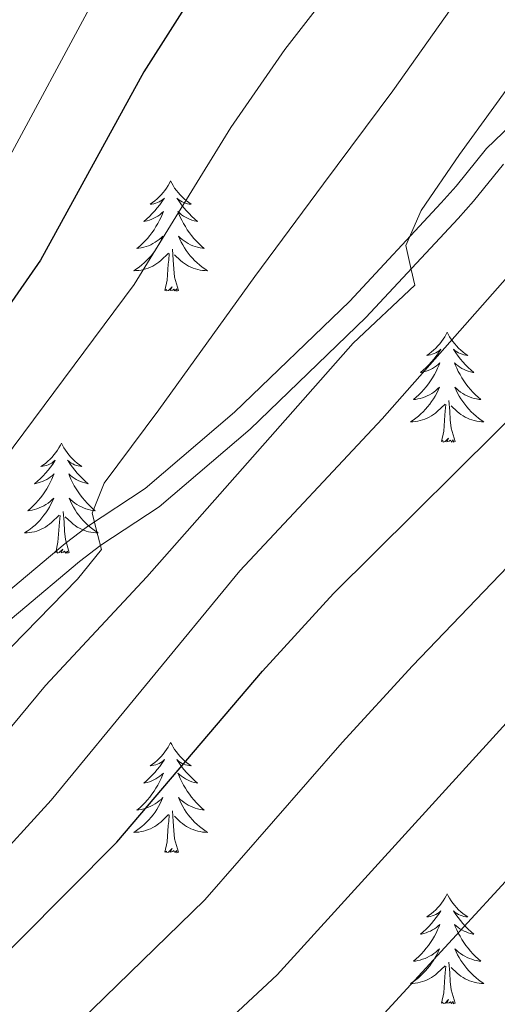
# Model space of a CAD drawing. Extents: x 605789 to 610291, y 784592 to 787632.
# Drawn here: x 607434 to 607485, y 785406 to 785512 of the extents above; entities that cross this region are included whole.
import ezdxf

# ---------------------------------------------------------------- set-up
doc = ezdxf.new("R2010")
doc.units = 0
doc.header["$MEASUREMENT"] = 0
doc.linetypes.add('DGN Style 3', pattern=[59.469592, 42.47828, -16.991312])
for name, color, linetype in [('Nivel 21', 7, 'Continuous'), ('Nivel 36', 7, 'Continuous'), ('Nivel 4', 7, 'Continuous'), ('Nivel 5', 7, 'Continuous'), ('Nivel 61', 7, 'Continuous'), ('Nivel 63', 7, 'Continuous')]:
    doc.layers.add(name, color=color, linetype=linetype)

msp = doc.modelspace()

# ---------------------------------------------------------------- linework, layer by layer
at = {"layer": 'Nivel 21', "color": 19, "linetype": 'DGN Style 3', "lineweight": 0}
msp.add_polyline3d([(607378.876, 785403.821, 247.69), (607387.65, 785412.45, 250.492), (607391.257, 785415.857, 251.349), (607400.219, 785422.126, 252.017), (607403.263, 785424.609, 252.549), (607413.68, 785435.146, 255.155), (607417.397, 785438.512, 255.912), (607419.435, 785440.083, 256.209), (607422.095, 785441.786, 256.209), (607425.443, 785444.416, 256.719), (607438.685, 785455.527, 259.759), (607441.105, 785457.377, 260.008), (607447.337, 785461.499, 259.982), (607457.021, 785469.746, 261.144), (607469.441, 785481.745, 263.336), (607479.376, 785492.408, 266.337), (607480.978, 785494.214, 266.689), (607484.284, 785498.304, 266.738), (607491.53, 785505.297, 267.868)], dxfattribs=at)
at = {"layer": 'Nivel 21', "color": 19, "linetype": 'Continuous', "lineweight": 0}
msp.add_polyline3d([(607380.675, 785402.084, 247.69), (607389.385, 785410.649, 250.492), (607392.95, 785414.018, 251.349), (607401.586, 785420.015, 252.017), (607404.946, 785422.756, 252.549), (607415.409, 785433.339, 255.155), (607419.002, 785436.593, 255.912), (607420.874, 785438.036, 256.209), (607423.544, 785439.745, 256.209), (607427.02, 785442.475, 256.719), (607440.248, 785453.576, 259.759), (607442.556, 785455.338, 260.007), (607448.842, 785459.498, 259.982), (607458.702, 785467.893, 261.144), (607471.226, 785479.992, 263.336), (607481.225, 785490.725, 266.337), (607482.887, 785492.597, 266.689), (607486.131, 785496.613, 266.738)], dxfattribs=at)
at = {"layer": 'Nivel 36', "color": 92, "linetype": 'Continuous', "lineweight": 0, "flags": 128}
for points in [[(607450.102, 785494.775), (607449.991, 785494.556), (607449.836, 785494.281), (607449.668, 785494.015), (607449.486, 785493.758), (607449.292, 785493.51), (607449.085, 785493.272), (607448.866, 785493.046), (607448.636, 785492.83), (607448.396, 785492.627), (607448.145, 785492.436), (607447.885, 785492.258), (607448.084, 785492.281), (607448.287, 785492.319), (607448.486, 785492.374), (607448.681, 785492.443), (607448.87, 785492.528), (607449.051, 785492.627), (607449.225, 785492.739), (607449.43, 785492.93), (607449.389, 785492.865), (607449.159, 785492.52), (607448.916, 785492.184), (607448.66, 785491.858), (607448.392, 785491.542), (607448.112, 785491.237), (607447.82, 785490.943), (607447.517, 785490.66), (607447.204, 785490.389), (607447.328, 785490.412), (607447.574, 785490.47), (607447.816, 785490.543), (607448.052, 785490.631), (607448.283, 785490.734), (607448.506, 785490.852), (607448.722, 785490.983), (607448.929, 785491.128), (607449.126, 785491.285), (607449.313, 785491.455), (607449.225, 785491.233), (607449.069, 785490.872), (607448.898, 785490.518), (607448.713, 785490.171), (607448.513, 785489.831), (607448.301, 785489.5), (607448.074, 785489.178), (607447.835, 785488.866), (607447.584, 785488.563), (607447.32, 785488.271), (607447.045, 785487.99), (607446.758, 785487.72), (607446.461, 785487.462), (607446.657, 785487.487), (607446.924, 785487.534), (607447.187, 785487.597), (607447.446, 785487.676), (607447.701, 785487.77), (607447.949, 785487.878), (607448.19, 785488.001), (607448.424, 785488.139), (607448.649, 785488.289), (607448.865, 785488.453), (607449.071, 785488.629), (607449.266, 785488.817), (607449.125, 785488.49), (607448.97, 785488.169), (607448.801, 785487.855), (607448.618, 785487.55), (607448.421, 785487.253), (607448.211, 785486.965), (607447.988, 785486.687), (607447.753, 785486.419), (607447.507, 785486.161), (607447.249, 785485.916), (607446.98, 785485.682), (607446.701, 785485.46), (607446.412, 785485.251), (607446.122, 785485.06), (607446.387, 785485.069), (607446.65, 785485.094), (607446.912, 785485.135), (607447.171, 785485.192), (607447.426, 785485.264), (607447.676, 785485.351), (607447.92, 785485.454), (607448.158, 785485.57), (607448.388, 785485.701), (607448.61, 785485.846), (607448.823, 785486.004), (607449.026, 785486.174), (607449.874, 785486.973)], [(607450.102, 785494.775), (607450.213, 785494.556), (607450.368, 785494.281), (607450.536, 785494.015), (607450.718, 785493.758), (607450.912, 785493.51), (607451.119, 785493.272), (607451.338, 785493.046), (607451.568, 785492.83), (607451.808, 785492.627), (607452.059, 785492.436), (607452.319, 785492.258), (607452.12, 785492.281), (607451.917, 785492.319), (607451.718, 785492.374), (607451.523, 785492.443), (607451.334, 785492.528), (607451.153, 785492.627), (607450.979, 785492.739), (607450.774, 785492.93), (607450.815, 785492.865), (607451.045, 785492.52), (607451.288, 785492.184), (607451.544, 785491.858), (607451.812, 785491.542), (607452.092, 785491.237), (607452.384, 785490.943), (607452.687, 785490.66), (607453, 785490.389), (607452.876, 785490.412), (607452.63, 785490.47), (607452.388, 785490.543), (607452.152, 785490.631), (607451.921, 785490.734), (607451.698, 785490.852), (607451.482, 785490.983), (607451.275, 785491.128), (607451.078, 785491.285), (607450.891, 785491.455), (607450.979, 785491.233), (607451.135, 785490.872), (607451.306, 785490.518), (607451.491, 785490.171), (607451.691, 785489.831), (607451.903, 785489.5), (607452.13, 785489.178), (607452.369, 785488.866), (607452.62, 785488.563), (607452.884, 785488.271), (607453.159, 785487.99), (607453.446, 785487.72), (607453.743, 785487.462), (607453.547, 785487.487), (607453.28, 785487.534), (607453.017, 785487.597), (607452.758, 785487.676), (607452.503, 785487.77), (607452.255, 785487.878), (607452.014, 785488.001), (607451.78, 785488.139), (607451.555, 785488.289), (607451.339, 785488.453), (607451.133, 785488.629), (607450.938, 785488.817), (607451.079, 785488.49), (607451.234, 785488.169), (607451.403, 785487.855), (607451.586, 785487.55), (607451.783, 785487.253), (607451.993, 785486.965), (607452.216, 785486.687), (607452.451, 785486.419), (607452.697, 785486.161), (607452.955, 785485.916), (607453.224, 785485.682), (607453.503, 785485.46), (607453.792, 785485.251), (607454.082, 785485.06), (607453.817, 785485.069), (607453.554, 785485.094), (607453.292, 785485.135), (607453.033, 785485.192), (607452.778, 785485.264), (607452.528, 785485.351), (607452.284, 785485.454), (607452.046, 785485.57), (607451.816, 785485.701), (607451.594, 785485.846), (607451.381, 785486.004), (607451.178, 785486.174), (607450.52, 785486.794)], [(607449.483, 785482.924), (607449.728, 785484.042), (607449.841, 785485.784), (607449.889, 785486.217), (607449.952, 785486.94)], [(607450.953, 785482.924), (607450.524, 785484.364), (607450.433, 785485.268), (607450.387, 785486.217), (607450.285, 785487.381)], [(607450.953, 785482.924), (607450.779, 785482.856), (607450.76, 785483.095), (607450.57, 785482.873), (607450.449, 785483.076), (607450.328, 785482.968), (607450.058, 785482.914), (607450.254, 785483.307), (607449.869, 785482.927), (607449.681, 785482.873), (607449.64, 785483.035), (607449.483, 785482.924)], [(607480.024, 785478.415), (607479.913, 785478.196), (607479.758, 785477.921), (607479.59, 785477.655), (607479.408, 785477.398), (607479.214, 785477.15), (607479.007, 785476.912), (607478.788, 785476.686), (607478.558, 785476.47), (607478.318, 785476.267), (607478.067, 785476.076), (607477.807, 785475.898), (607478.006, 785475.921), (607478.209, 785475.959), (607478.408, 785476.014), (607478.603, 785476.083), (607478.792, 785476.168), (607478.973, 785476.267), (607479.147, 785476.379), (607479.352, 785476.57), (607479.311, 785476.505), (607479.081, 785476.16), (607478.838, 785475.824), (607478.582, 785475.498), (607478.314, 785475.182), (607478.034, 785474.877), (607477.742, 785474.583), (607477.439, 785474.3), (607477.126, 785474.029), (607477.25, 785474.052), (607477.496, 785474.11), (607477.738, 785474.183), (607477.974, 785474.271), (607478.205, 785474.374), (607478.428, 785474.492), (607478.644, 785474.623), (607478.851, 785474.768), (607479.048, 785474.925), (607479.235, 785475.095), (607479.147, 785474.873), (607478.991, 785474.512), (607478.82, 785474.158), (607478.635, 785473.811), (607478.435, 785473.471), (607478.223, 785473.14), (607477.996, 785472.818), (607477.757, 785472.506), (607477.506, 785472.203), (607477.242, 785471.911), (607476.967, 785471.63), (607476.68, 785471.36), (607476.383, 785471.102), (607476.579, 785471.127), (607476.846, 785471.174), (607477.109, 785471.237), (607477.368, 785471.316), (607477.623, 785471.41), (607477.871, 785471.518), (607478.112, 785471.641), (607478.346, 785471.779), (607478.571, 785471.929), (607478.787, 785472.093), (607478.993, 785472.269), (607479.188, 785472.457), (607479.047, 785472.13), (607478.892, 785471.809), (607478.723, 785471.495), (607478.54, 785471.19), (607478.343, 785470.893), (607478.133, 785470.605), (607477.91, 785470.327), (607477.675, 785470.059), (607477.429, 785469.801), (607477.171, 785469.556), (607476.902, 785469.322), (607476.623, 785469.1), (607476.334, 785468.891), (607476.044, 785468.7), (607476.309, 785468.709), (607476.572, 785468.734), (607476.834, 785468.775), (607477.093, 785468.832), (607477.348, 785468.904), (607477.598, 785468.991), (607477.842, 785469.094), (607478.08, 785469.21), (607478.31, 785469.341), (607478.532, 785469.486), (607478.745, 785469.644), (607478.948, 785469.814), (607479.796, 785470.613)], [(607480.024, 785478.415), (607480.135, 785478.196), (607480.29, 785477.921), (607480.458, 785477.655), (607480.64, 785477.398), (607480.834, 785477.15), (607481.041, 785476.912), (607481.26, 785476.686), (607481.49, 785476.47), (607481.73, 785476.267), (607481.981, 785476.076), (607482.241, 785475.898), (607482.042, 785475.921), (607481.839, 785475.959), (607481.64, 785476.014), (607481.445, 785476.083), (607481.256, 785476.168), (607481.075, 785476.267), (607480.901, 785476.379), (607480.696, 785476.57), (607480.737, 785476.505), (607480.967, 785476.16), (607481.21, 785475.824), (607481.466, 785475.498), (607481.734, 785475.182), (607482.014, 785474.877), (607482.306, 785474.583), (607482.609, 785474.3), (607482.922, 785474.029), (607482.798, 785474.052), (607482.552, 785474.11), (607482.31, 785474.183), (607482.074, 785474.271), (607481.843, 785474.374), (607481.62, 785474.492), (607481.404, 785474.623), (607481.197, 785474.768), (607481, 785474.925), (607480.813, 785475.095), (607480.901, 785474.873), (607481.057, 785474.512), (607481.228, 785474.158), (607481.413, 785473.811), (607481.613, 785473.471), (607481.825, 785473.14), (607482.052, 785472.818), (607482.291, 785472.506), (607482.542, 785472.203), (607482.806, 785471.911), (607483.081, 785471.63), (607483.368, 785471.36), (607483.665, 785471.102), (607483.469, 785471.127), (607483.202, 785471.174), (607482.939, 785471.237), (607482.68, 785471.316), (607482.425, 785471.41), (607482.177, 785471.518), (607481.936, 785471.641), (607481.702, 785471.779), (607481.477, 785471.929), (607481.261, 785472.093), (607481.055, 785472.269), (607480.86, 785472.457), (607481.001, 785472.13), (607481.156, 785471.809), (607481.325, 785471.495), (607481.508, 785471.19), (607481.705, 785470.893), (607481.915, 785470.605), (607482.138, 785470.327), (607482.373, 785470.059), (607482.619, 785469.801), (607482.877, 785469.556), (607483.146, 785469.322), (607483.425, 785469.1), (607483.714, 785468.891), (607484.004, 785468.7), (607483.739, 785468.709), (607483.476, 785468.734), (607483.214, 785468.775), (607482.955, 785468.832), (607482.7, 785468.904), (607482.45, 785468.991), (607482.206, 785469.094), (607481.968, 785469.21), (607481.738, 785469.341), (607481.516, 785469.486), (607481.303, 785469.644), (607481.1, 785469.814), (607480.442, 785470.434)], [(607480.875, 785466.564), (607480.446, 785468.004), (607480.355, 785468.908), (607480.309, 785469.857), (607480.207, 785471.021)], [(607479.405, 785466.564), (607479.65, 785467.682), (607479.763, 785469.424), (607479.811, 785469.857), (607479.874, 785470.58)], [(607480.875, 785466.564), (607480.701, 785466.496), (607480.682, 785466.735), (607480.492, 785466.513), (607480.371, 785466.716), (607480.25, 785466.608), (607479.98, 785466.554), (607480.176, 785466.947), (607479.791, 785466.567), (607479.603, 785466.513), (607479.562, 785466.675), (607479.405, 785466.564)], [(607438.285, 785466.39), (607438.174, 785466.171), (607438.019, 785465.896), (607437.851, 785465.63), (607437.669, 785465.373), (607437.475, 785465.125), (607437.268, 785464.887), (607437.049, 785464.661), (607436.819, 785464.445), (607436.579, 785464.242), (607436.328, 785464.051), (607436.068, 785463.873), (607436.267, 785463.896), (607436.47, 785463.934), (607436.669, 785463.989), (607436.864, 785464.058), (607437.053, 785464.143), (607437.234, 785464.242), (607437.408, 785464.354), (607437.613, 785464.545), (607437.572, 785464.48), (607437.342, 785464.135), (607437.099, 785463.799), (607436.843, 785463.473), (607436.575, 785463.157), (607436.295, 785462.852), (607436.003, 785462.558), (607435.7, 785462.275), (607435.387, 785462.004), (607435.511, 785462.027), (607435.757, 785462.085), (607435.999, 785462.158), (607436.235, 785462.246), (607436.466, 785462.349), (607436.689, 785462.467), (607436.905, 785462.598), (607437.112, 785462.743), (607437.309, 785462.9), (607437.496, 785463.07), (607437.408, 785462.848), (607437.252, 785462.487), (607437.081, 785462.133), (607436.896, 785461.786), (607436.696, 785461.446), (607436.484, 785461.115), (607436.257, 785460.793), (607436.018, 785460.481), (607435.767, 785460.178), (607435.503, 785459.886), (607435.228, 785459.605), (607434.941, 785459.335), (607434.644, 785459.077), (607434.84, 785459.102), (607435.107, 785459.149), (607435.37, 785459.212), (607435.629, 785459.291), (607435.884, 785459.385), (607436.132, 785459.493), (607436.373, 785459.616), (607436.607, 785459.754), (607436.832, 785459.904), (607437.048, 785460.068), (607437.254, 785460.244), (607437.449, 785460.432), (607437.308, 785460.105), (607437.153, 785459.784), (607436.984, 785459.47), (607436.801, 785459.165), (607436.604, 785458.868), (607436.394, 785458.58), (607436.171, 785458.302), (607435.936, 785458.034), (607435.69, 785457.776), (607435.432, 785457.531), (607435.163, 785457.297), (607434.884, 785457.075), (607434.595, 785456.866), (607434.305, 785456.675), (607434.57, 785456.684), (607434.833, 785456.709), (607435.095, 785456.75), (607435.354, 785456.807), (607435.609, 785456.879), (607435.859, 785456.966), (607436.103, 785457.069), (607436.341, 785457.185), (607436.571, 785457.316), (607436.793, 785457.461), (607437.006, 785457.619), (607437.209, 785457.789), (607438.057, 785458.588)], [(607438.285, 785466.39), (607438.396, 785466.171), (607438.551, 785465.896), (607438.719, 785465.63), (607438.901, 785465.373), (607439.095, 785465.125), (607439.302, 785464.887), (607439.521, 785464.661), (607439.751, 785464.445), (607439.991, 785464.242), (607440.242, 785464.051), (607440.502, 785463.873), (607440.303, 785463.896), (607440.1, 785463.934), (607439.901, 785463.989), (607439.706, 785464.058), (607439.517, 785464.143), (607439.336, 785464.242), (607439.162, 785464.354), (607438.957, 785464.545), (607438.998, 785464.48), (607439.228, 785464.135), (607439.471, 785463.799), (607439.727, 785463.473), (607439.995, 785463.157), (607440.275, 785462.852), (607440.567, 785462.558), (607440.87, 785462.275), (607441.183, 785462.004), (607441.059, 785462.027), (607440.813, 785462.085), (607440.571, 785462.158), (607440.335, 785462.246), (607440.104, 785462.349), (607439.881, 785462.467), (607439.665, 785462.598), (607439.458, 785462.743), (607439.261, 785462.9), (607439.074, 785463.07), (607439.162, 785462.848), (607439.318, 785462.487), (607439.489, 785462.133), (607439.674, 785461.786), (607439.874, 785461.446), (607440.086, 785461.115), (607440.313, 785460.793), (607440.552, 785460.481), (607440.803, 785460.178), (607441.067, 785459.886), (607441.342, 785459.605), (607441.629, 785459.335), (607441.926, 785459.077), (607441.73, 785459.102), (607441.463, 785459.149), (607441.2, 785459.212), (607440.941, 785459.291), (607440.686, 785459.385), (607440.438, 785459.493), (607440.197, 785459.616), (607439.963, 785459.754), (607439.738, 785459.904), (607439.522, 785460.068), (607439.316, 785460.244), (607439.121, 785460.432), (607439.262, 785460.105), (607439.417, 785459.784), (607439.586, 785459.47), (607439.769, 785459.165), (607439.966, 785458.868), (607440.176, 785458.58), (607440.399, 785458.302), (607440.634, 785458.034), (607440.88, 785457.776), (607441.138, 785457.531), (607441.407, 785457.297), (607441.686, 785457.075), (607441.975, 785456.866), (607442.265, 785456.675), (607442, 785456.684), (607441.737, 785456.709), (607441.475, 785456.75), (607441.216, 785456.807), (607440.961, 785456.879), (607440.711, 785456.966), (607440.467, 785457.069), (607440.229, 785457.185), (607439.999, 785457.316), (607439.777, 785457.461), (607439.564, 785457.619), (607439.361, 785457.789), (607438.703, 785458.409)], [(607437.666, 785454.539), (607437.911, 785455.657), (607438.024, 785457.399), (607438.072, 785457.832), (607438.135, 785458.555)], [(607439.136, 785454.539), (607438.707, 785455.979), (607438.616, 785456.883), (607438.57, 785457.832), (607438.468, 785458.996)], [(607439.136, 785454.539), (607438.962, 785454.471), (607438.943, 785454.71), (607438.753, 785454.488), (607438.632, 785454.691), (607438.511, 785454.583), (607438.241, 785454.529), (607438.437, 785454.922), (607438.052, 785454.542), (607437.864, 785454.488), (607437.823, 785454.65), (607437.666, 785454.539)], [(607450.102, 785433.977), (607449.991, 785433.758), (607449.836, 785433.483), (607449.668, 785433.217), (607449.486, 785432.96), (607449.292, 785432.712), (607449.085, 785432.474), (607448.866, 785432.248), (607448.636, 785432.032), (607448.396, 785431.829), (607448.145, 785431.638), (607447.885, 785431.46), (607448.084, 785431.483), (607448.287, 785431.521), (607448.486, 785431.576), (607448.681, 785431.645), (607448.87, 785431.73), (607449.051, 785431.829), (607449.225, 785431.941), (607449.43, 785432.132), (607449.389, 785432.067), (607449.159, 785431.722), (607448.916, 785431.386), (607448.66, 785431.06), (607448.392, 785430.744), (607448.112, 785430.439), (607447.82, 785430.145), (607447.517, 785429.862), (607447.204, 785429.591), (607447.328, 785429.614), (607447.574, 785429.672), (607447.816, 785429.745), (607448.052, 785429.833), (607448.283, 785429.936), (607448.506, 785430.054), (607448.722, 785430.185), (607448.929, 785430.33), (607449.126, 785430.487), (607449.313, 785430.657), (607449.225, 785430.435), (607449.069, 785430.074), (607448.898, 785429.72), (607448.713, 785429.373), (607448.513, 785429.033), (607448.301, 785428.702), (607448.074, 785428.38), (607447.835, 785428.068), (607447.584, 785427.765), (607447.32, 785427.473), (607447.045, 785427.192), (607446.758, 785426.922), (607446.461, 785426.664), (607446.657, 785426.689), (607446.924, 785426.736), (607447.187, 785426.799), (607447.446, 785426.878), (607447.701, 785426.972), (607447.949, 785427.08), (607448.19, 785427.203), (607448.424, 785427.341), (607448.649, 785427.491), (607448.865, 785427.655), (607449.071, 785427.831), (607449.266, 785428.019), (607449.125, 785427.692), (607448.97, 785427.371), (607448.801, 785427.057), (607448.618, 785426.752), (607448.421, 785426.455), (607448.211, 785426.167), (607447.988, 785425.889), (607447.753, 785425.621), (607447.507, 785425.363), (607447.249, 785425.118), (607446.98, 785424.884), (607446.701, 785424.662), (607446.412, 785424.453), (607446.122, 785424.262), (607446.387, 785424.271), (607446.65, 785424.296), (607446.912, 785424.337), (607447.171, 785424.394), (607447.426, 785424.466), (607447.676, 785424.553), (607447.92, 785424.656), (607448.158, 785424.772), (607448.388, 785424.903), (607448.61, 785425.048), (607448.823, 785425.206), (607449.026, 785425.376), (607449.874, 785426.175)], [(607450.102, 785433.977), (607450.213, 785433.758), (607450.368, 785433.483), (607450.536, 785433.217), (607450.718, 785432.96), (607450.912, 785432.712), (607451.119, 785432.474), (607451.338, 785432.248), (607451.568, 785432.032), (607451.808, 785431.829), (607452.059, 785431.638), (607452.319, 785431.46), (607452.12, 785431.483), (607451.917, 785431.521), (607451.718, 785431.576), (607451.523, 785431.645), (607451.334, 785431.73), (607451.153, 785431.829), (607450.979, 785431.941), (607450.774, 785432.132), (607450.815, 785432.067), (607451.045, 785431.722), (607451.288, 785431.386), (607451.544, 785431.06), (607451.812, 785430.744), (607452.092, 785430.439), (607452.384, 785430.145), (607452.687, 785429.862), (607453, 785429.591), (607452.876, 785429.614), (607452.63, 785429.672), (607452.388, 785429.745), (607452.152, 785429.833), (607451.921, 785429.936), (607451.698, 785430.054), (607451.482, 785430.185), (607451.275, 785430.33), (607451.078, 785430.487), (607450.891, 785430.657), (607450.979, 785430.435), (607451.135, 785430.074), (607451.306, 785429.72), (607451.491, 785429.373), (607451.691, 785429.033), (607451.903, 785428.702), (607452.13, 785428.38), (607452.369, 785428.068), (607452.62, 785427.765), (607452.884, 785427.473), (607453.159, 785427.192), (607453.446, 785426.922), (607453.743, 785426.664), (607453.547, 785426.689), (607453.28, 785426.736), (607453.017, 785426.799), (607452.758, 785426.878), (607452.503, 785426.972), (607452.255, 785427.08), (607452.014, 785427.203), (607451.78, 785427.341), (607451.555, 785427.491), (607451.339, 785427.655), (607451.133, 785427.831), (607450.938, 785428.019), (607451.079, 785427.692), (607451.234, 785427.371), (607451.403, 785427.057), (607451.586, 785426.752), (607451.783, 785426.455), (607451.993, 785426.167), (607452.216, 785425.889), (607452.451, 785425.621), (607452.697, 785425.363), (607452.955, 785425.118), (607453.224, 785424.884), (607453.503, 785424.662), (607453.792, 785424.453), (607454.082, 785424.262), (607453.817, 785424.271), (607453.554, 785424.296), (607453.292, 785424.337), (607453.033, 785424.394), (607452.778, 785424.466), (607452.528, 785424.553), (607452.284, 785424.656), (607452.046, 785424.772), (607451.816, 785424.903), (607451.594, 785425.048), (607451.381, 785425.206), (607451.178, 785425.376), (607450.52, 785425.996)], [(607449.483, 785422.126), (607449.728, 785423.244), (607449.841, 785424.986), (607449.889, 785425.419), (607449.952, 785426.142)], [(607450.953, 785422.126), (607450.524, 785423.566), (607450.433, 785424.47), (607450.387, 785425.419), (607450.285, 785426.583)], [(607450.953, 785422.126), (607450.779, 785422.058), (607450.76, 785422.297), (607450.57, 785422.075), (607450.449, 785422.278), (607450.328, 785422.17), (607450.058, 785422.116), (607450.254, 785422.509), (607449.869, 785422.129), (607449.681, 785422.075), (607449.64, 785422.237), (607449.483, 785422.126)], [(607480.024, 785417.617), (607479.913, 785417.398), (607479.758, 785417.123), (607479.59, 785416.857), (607479.408, 785416.6), (607479.214, 785416.352), (607479.007, 785416.114), (607478.788, 785415.888), (607478.558, 785415.672), (607478.318, 785415.469), (607478.067, 785415.278), (607477.807, 785415.1), (607478.006, 785415.123), (607478.209, 785415.161), (607478.408, 785415.216), (607478.603, 785415.285), (607478.792, 785415.37), (607478.973, 785415.469), (607479.147, 785415.581), (607479.352, 785415.772), (607479.311, 785415.707), (607479.081, 785415.362), (607478.838, 785415.026), (607478.582, 785414.7), (607478.314, 785414.384), (607478.034, 785414.079), (607477.742, 785413.785), (607477.439, 785413.502), (607477.126, 785413.231), (607477.25, 785413.254), (607477.496, 785413.312), (607477.738, 785413.385), (607477.974, 785413.473), (607478.205, 785413.576), (607478.428, 785413.694), (607478.644, 785413.825), (607478.851, 785413.97), (607479.048, 785414.127), (607479.235, 785414.297), (607479.147, 785414.075), (607478.991, 785413.714), (607478.82, 785413.36), (607478.635, 785413.013), (607478.435, 785412.673), (607478.223, 785412.342), (607477.996, 785412.02), (607477.757, 785411.708), (607477.506, 785411.405), (607477.242, 785411.113), (607476.967, 785410.832), (607476.68, 785410.562), (607476.383, 785410.304), (607476.579, 785410.329), (607476.846, 785410.376), (607477.109, 785410.439), (607477.368, 785410.518), (607477.623, 785410.612), (607477.871, 785410.72), (607478.112, 785410.843), (607478.346, 785410.981), (607478.571, 785411.131), (607478.787, 785411.295), (607478.993, 785411.471), (607479.188, 785411.659), (607479.047, 785411.332), (607478.892, 785411.011), (607478.723, 785410.697), (607478.54, 785410.392), (607478.343, 785410.095), (607478.133, 785409.807), (607477.91, 785409.529), (607477.675, 785409.261), (607477.429, 785409.003), (607477.171, 785408.758), (607476.902, 785408.524), (607476.623, 785408.302), (607476.334, 785408.093), (607476.044, 785407.902), (607476.309, 785407.911), (607476.572, 785407.936), (607476.834, 785407.977), (607477.093, 785408.034), (607477.348, 785408.106), (607477.598, 785408.193), (607477.842, 785408.296), (607478.08, 785408.412), (607478.31, 785408.543), (607478.532, 785408.688), (607478.745, 785408.846), (607478.948, 785409.016), (607479.796, 785409.815)], [(607480.024, 785417.617), (607480.135, 785417.398), (607480.29, 785417.123), (607480.458, 785416.857), (607480.64, 785416.6), (607480.834, 785416.352), (607481.041, 785416.114), (607481.26, 785415.888), (607481.49, 785415.672), (607481.73, 785415.469), (607481.981, 785415.278), (607482.241, 785415.1), (607482.042, 785415.123), (607481.839, 785415.161), (607481.64, 785415.216), (607481.445, 785415.285), (607481.256, 785415.37), (607481.075, 785415.469), (607480.901, 785415.581), (607480.696, 785415.772), (607480.737, 785415.707), (607480.967, 785415.362), (607481.21, 785415.026), (607481.466, 785414.7), (607481.734, 785414.384), (607482.014, 785414.079), (607482.306, 785413.785), (607482.609, 785413.502), (607482.922, 785413.231), (607482.798, 785413.254), (607482.552, 785413.312), (607482.31, 785413.385), (607482.074, 785413.473), (607481.843, 785413.576), (607481.62, 785413.694), (607481.404, 785413.825), (607481.197, 785413.97), (607481, 785414.127), (607480.813, 785414.297), (607480.901, 785414.075), (607481.057, 785413.714), (607481.228, 785413.36), (607481.413, 785413.013), (607481.613, 785412.673), (607481.825, 785412.342), (607482.052, 785412.02), (607482.291, 785411.708), (607482.542, 785411.405), (607482.806, 785411.113), (607483.081, 785410.832), (607483.368, 785410.562), (607483.665, 785410.304), (607483.469, 785410.329), (607483.202, 785410.376), (607482.939, 785410.439), (607482.68, 785410.518), (607482.425, 785410.612), (607482.177, 785410.72), (607481.936, 785410.843), (607481.702, 785410.981), (607481.477, 785411.131), (607481.261, 785411.295), (607481.055, 785411.471), (607480.86, 785411.659), (607481.001, 785411.332), (607481.156, 785411.011), (607481.325, 785410.697), (607481.508, 785410.392), (607481.705, 785410.095), (607481.915, 785409.807), (607482.138, 785409.529), (607482.373, 785409.261), (607482.619, 785409.003), (607482.877, 785408.758), (607483.146, 785408.524), (607483.425, 785408.302), (607483.714, 785408.093), (607484.004, 785407.902), (607483.739, 785407.911), (607483.476, 785407.936), (607483.214, 785407.977), (607482.955, 785408.034), (607482.7, 785408.106), (607482.45, 785408.193), (607482.206, 785408.296), (607481.968, 785408.412), (607481.738, 785408.543), (607481.516, 785408.688), (607481.303, 785408.846), (607481.1, 785409.016), (607480.442, 785409.636)], [(607480.875, 785405.766), (607480.446, 785407.206), (607480.355, 785408.11), (607480.309, 785409.059), (607480.207, 785410.223)], [(607479.405, 785405.766), (607479.65, 785406.884), (607479.763, 785408.626), (607479.811, 785409.059), (607479.874, 785409.782)], [(607480.875, 785405.766), (607480.701, 785405.698), (607480.682, 785405.937), (607480.492, 785405.715), (607480.371, 785405.918), (607480.25, 785405.81), (607479.98, 785405.756), (607480.176, 785406.149), (607479.791, 785405.769), (607479.603, 785405.715), (607479.562, 785405.877), (607479.405, 785405.766)]]:
    msp.add_lwpolyline(points, dxfattribs=at)
at = {"layer": 'Nivel 4', "color": 25, "linetype": 'Continuous', "lineweight": 30, "flags": 128}
for points, elevation in [([(607453.147, 785515.958), (607447.204, 785506.584), (607436.025, 785486.216), (607424.609, 785469.817), (607403.319, 785437.849), (607397.353, 785427.925), (607388.923, 785416.617), (607387.794, 785414.175), (607389.691, 785410.031), (607374.639, 785390.313)], 250), ([(607296.28, 785308.751), (607302.685, 785309.39), (607308.495, 785310.504), (607317.089, 785313.466), (607326.344, 785317.567), (607348.654, 785328.806), (607355.899, 785333.073), (607367.119, 785341.036), (607379.062, 785351.02), (607390.281, 785362.218), (607395.403, 785367.912), (607406.006, 785381.164), (607415.738, 785392.48), (607423.061, 785401.88), (607444.288, 785423.213), (607460.043, 785441.72), (607467.726, 785450.106), (607489.755, 785471.984)], 275)]:
    msp.add_lwpolyline(points, dxfattribs=dict(at, elevation=elevation))
at = {"layer": 'Nivel 5', "color": 25, "linetype": 'Continuous', "lineweight": 0, "flags": 128}
for points, elevation in [([(607471.789, 785521.069), (607462.473, 785509.006), (607456.629, 785500.573), (607446.164, 785483.565), (607432.033, 785464.566), (607416.773, 785443.126), (607412.906, 785435.556), (607412.933, 785433.11), (607413.905, 785430.299), (607409.809, 785426.302), (607404.33, 785420.857), (607400.767, 785416.797), (607394.413, 785408.685), (607388.92, 785401.436)], 255), ([(607372.802, 785399.808), (607380.049, 785411.266), (607388.132, 785424.49), (607393.237, 785431.412), (607404.17, 785450.058), (607414.996, 785466.759), (607428.837, 785490.361), (607445.14, 785520.618)], 245), ([(607480.439, 785513.451), (607474.14, 785504.538), (607466.632, 785494.483), (607459.217, 785484.428), (607448.84, 785470.013), (607442.907, 785462.044), (607441.625, 785458.831), (607442.217, 785456.391), (607442.61, 785454.89), (607440.011, 785451.663), (607431.453, 785442.912), (607423.638, 785434.923), (607414.716, 785425.039), (607405.8, 785414.591), (607404.47, 785412.904), (607395.879, 785399.814)], 260), ([(607492.487, 785513.021), (607481.367, 785497.656), (607477.202, 785491.59), (607475.55, 785487.808), (607476.144, 785485.18), (607476.539, 785483.491), (607469.834, 785477.208), (607447.535, 785451.934), (607436.564, 785440.146), (607430.117, 785432.396), (607410.257, 785408.739), (607403.803, 785399.258)], 265), ([(607299.031, 785318.123), (607304.433, 785318.136), (607309.851, 785318.7), (607312.298, 785319.214), (607322.498, 785322.936), (607332.234, 785327.555), (607351.631, 785337.827), (607354.391, 785339.348), (607364.388, 785346.216), (607373.547, 785353.708), (607376.782, 785356.765), (607385.256, 785365.389), (607390.117, 785371.089), (607399.651, 785383.456), (607409.77, 785395.869), (607416.041, 785404.577), (607437.162, 785427.757), (607457.58, 785452.584), (607472.978, 785469.04), (607486.562, 785484.414)], 270), ([(607286.485, 785298.694), (607300.251, 785300.695), (607310.533, 785303.972), (607318.947, 785307.135), (607329.017, 785311.888), (607350.959, 785323.749), (607358.43, 785328.337), (607370.43, 785336.469), (607383.242, 785346.252), (607397.633, 785358.939), (607410.778, 785372.102), (607413.013, 785374.896), (607420.401, 785382.444), (607430.745, 785394.557), (607453.805, 785416.945), (607468.652, 785433.977), (607476.283, 785442.273), (607503.768, 785470.938)], 280), ([(607311.366, 785296.797), (607320.805, 785300.804), (607331.547, 785306.131), (607353.264, 785318.692), (607373.116, 785331.48), (607389.476, 785342.91), (607409.926, 785359.248), (607418.344, 785366.532), (607420.02, 785368.628), (607428.276, 785376.143), (607435.141, 785383.311), (607438.429, 785387.235), (607461.639, 785408.827), (607509.747, 785461.733)], 285), ([(607322.664, 785294.474), (607334.363, 785300.53), (607355.569, 785313.635), (607397.057, 785340.191), (607425.91, 785360.963), (607436.151, 785369.843), (607449.792, 785383.296), (607469.528, 785400.643), (607498.638, 785432.343)], 290)]:
    msp.add_lwpolyline(points, dxfattribs=dict(at, elevation=elevation))
at = {"layer": 'Nivel 61', "color": 19, "linetype": 'Continuous', "lineweight": 0}
msp.add_3dface([(606722.78, 784999.85), (606686.47, 787313.46), (610070.14, 787367.36), (610107.6, 785053.75)], dxfattribs=at)
at = {"layer": 'Nivel 63', "color": 7, "linetype": 'Continuous', "lineweight": 0}
msp.add_3dface([(605836.691, 784591.896), (610291.12, 784662.828), (610243.831, 787632.463), (605789.402, 787561.53)], dxfattribs=at)

doc.saveas('drawing.dxf')
